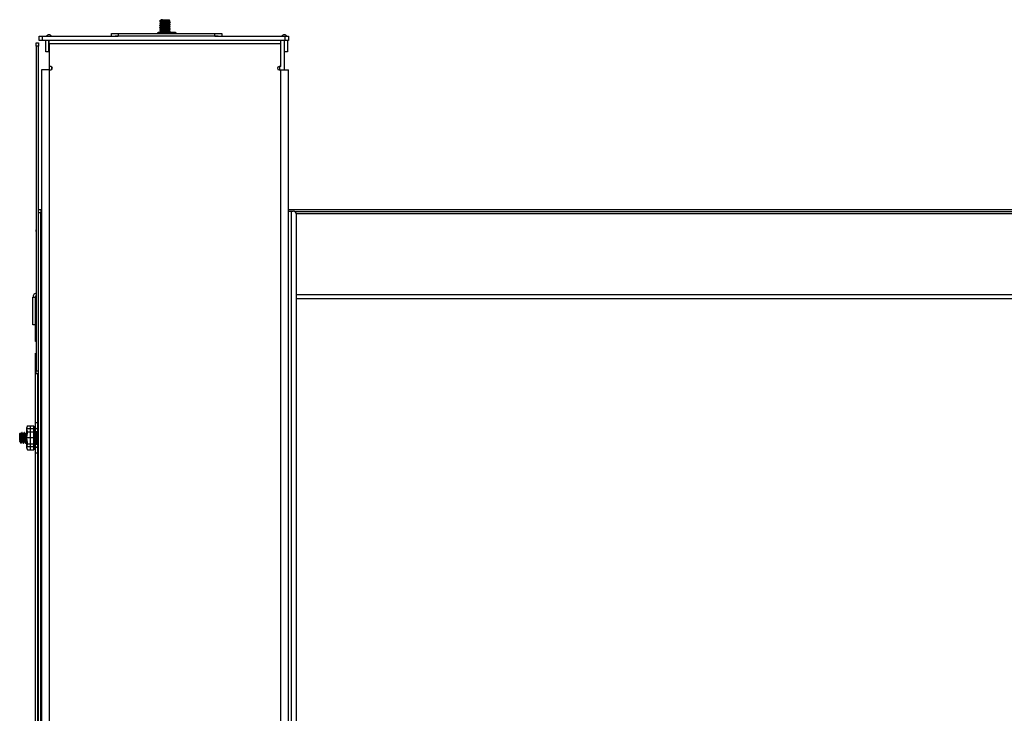
# Model space of a CAD drawing. Units: inches. Extents: x -33 to 91, y -43 to 78.
# Drawn here: x 11 to 29, y -23 to -11 of the extents above; entities that cross this region are included whole.
import ezdxf

# ---------------------------------------------------------------- set-up
doc = ezdxf.new("R2010")
doc.units = ezdxf.units.IN
doc.header["$MEASUREMENT"] = 0
doc.layers.add('TFR-TRI', color=7, linetype='CONTINUOUS')

msp = doc.modelspace()

# ---------------------------------------------------------------- linework, layer by layer
at = {"layer": 'TFR-TRI', "color": 18, "linetype": 'Continuous'}
for p, q in [((13.413, -10.873), (13.402, -10.88)), ((13.403, -10.879), (13.418, -10.874)), ((13.424, -10.867), (13.413, -10.873)), ((13.418, -10.874), (13.441, -10.868)), ((13.423, -10.865), (13.423, -10.867)), ((13.423, -10.865), (13.425, -10.865)), ((13.425, -10.865), (13.43, -10.865)), ((13.428, -10.865), (13.425, -10.867)), ((13.431, -10.872), (13.425, -10.872)), ((13.43, -10.865), (13.428, -10.865)), ((13.436, -10.865), (13.43, -10.865)), ((13.439, -10.872), (13.431, -10.872)), ((13.454, -10.865), (13.436, -10.865)), ((13.441, -10.868), (13.456, -10.865)), ((13.456, -10.865), (13.454, -10.865)), ((13.457, -10.865), (13.466, -10.865)), ((13.466, -10.865), (13.497, -10.865)), ((13.497, -10.865), (13.497, -10.877)), ((13.497, -10.865), (13.528, -10.865)), ((13.547, -10.872), (13.497, -10.872)), ((13.513, -10.876), (13.497, -10.877)), ((13.541, -10.875), (13.513, -10.876)), ((13.528, -10.865), (13.555, -10.865)), ((13.564, -10.873), (13.541, -10.875)), ((13.579, -10.872), (13.547, -10.872)), ((13.555, -10.865), (13.578, -10.865)), ((13.578, -10.872), (13.564, -10.873)), ((13.57, -10.878), (13.577, -10.875)), ((13.589, -10.875), (13.573, -10.86)), ((13.574, -10.865), (13.58, -10.871)), ((13.577, -10.875), (13.583, -10.871)), ((13.584, -10.87), (13.578, -10.872)), ((13.58, -10.869), (13.584, -10.87)), ((13.413, -10.915), (13.402, -10.921)), ((13.402, -10.921), (13.402, -10.928)), ((13.413, -10.956), (13.402, -10.963)), ((13.402, -10.963), (13.402, -10.969)), ((13.413, -10.998), (13.402, -11.004)), ((13.402, -11.005), (13.402, -11.011)), ((13.413, -11.04), (13.402, -11.046)), ((13.402, -11.046), (13.402, -11.053)), ((13.403, -10.885), (13.403, -10.879)), ((13.404, -10.88), (13.403, -10.879)), ((13.403, -10.879), (13.419, -10.879)), ((13.403, -10.887), (13.423, -10.898)), ((13.403, -10.921), (13.412, -10.918)), ((13.404, -10.921), (13.403, -10.921)), ((13.417, -10.924), (13.403, -10.928)), ((13.403, -10.928), (13.423, -10.94)), ((13.403, -10.962), (13.412, -10.96)), ((13.404, -10.963), (13.403, -10.962)), ((13.403, -10.97), (13.423, -10.982)), ((13.403, -11.004), (13.412, -11.002)), ((13.404, -11.005), (13.403, -11.004)), ((13.403, -11.012), (13.423, -11.023)), ((13.403, -11.046), (13.412, -11.043)), ((13.404, -11.046), (13.403, -11.046)), ((13.403, -11.053), (13.423, -11.065)), ((13.41, -10.883), (13.404, -10.887)), ((13.417, -10.966), (13.404, -10.969)), ((13.417, -11.007), (13.404, -11.011)), ((13.417, -11.049), (13.404, -11.053)), ((13.427, -10.881), (13.41, -10.883)), ((13.412, -10.918), (13.431, -10.916)), ((13.412, -10.96), (13.431, -10.958)), ((13.412, -11.002), (13.431, -10.999)), ((13.412, -11.043), (13.431, -11.041)), ((13.424, -10.908), (13.413, -10.915)), ((13.424, -10.95), (13.413, -10.956)), ((13.424, -10.992), (13.413, -10.998)), ((13.424, -11.033), (13.413, -11.04)), ((13.438, -10.922), (13.417, -10.924)), ((13.438, -10.963), (13.417, -10.966)), ((13.438, -11.005), (13.417, -11.007)), ((13.438, -11.047), (13.417, -11.049)), ((13.419, -10.879), (13.452, -10.879)), ((13.423, -10.898), (13.423, -10.909)), ((13.423, -10.94), (13.423, -10.951)), ((13.423, -10.981), (13.423, -10.992)), ((13.423, -11.023), (13.423, -11.034)), ((13.424, -10.898), (13.426, -10.896)), ((13.424, -10.939), (13.431, -10.937)), ((13.424, -10.94), (13.424, -10.939)), ((13.424, -10.981), (13.426, -10.979)), ((13.424, -11.022), (13.432, -11.02)), ((13.424, -11.023), (13.424, -11.022)), ((13.435, -10.906), (13.425, -10.908)), ((13.443, -10.946), (13.425, -10.95)), ((13.436, -10.989), (13.425, -10.992)), ((13.445, -11.029), (13.425, -11.033)), ((13.426, -10.896), (13.436, -10.894)), ((13.426, -10.979), (13.438, -10.977)), ((13.452, -10.879), (13.427, -10.881)), ((13.431, -10.916), (13.457, -10.914)), ((13.431, -10.937), (13.445, -10.934)), ((13.431, -10.958), (13.457, -10.956)), ((13.431, -10.999), (13.457, -10.997)), ((13.431, -11.041), (13.457, -11.039)), ((13.432, -11.02), (13.447, -11.017)), ((13.451, -10.903), (13.435, -10.906)), ((13.436, -10.894), (13.454, -10.892)), ((13.453, -10.987), (13.436, -10.989)), ((13.466, -10.919), (13.438, -10.922)), ((13.466, -10.961), (13.438, -10.963)), ((13.438, -10.977), (13.456, -10.975)), ((13.466, -11.003), (13.438, -11.005)), ((13.466, -11.044), (13.438, -11.047)), ((13.463, -10.944), (13.443, -10.946)), ((13.445, -10.934), (13.466, -10.932)), ((13.465, -11.027), (13.445, -11.029)), ((13.447, -11.017), (13.468, -11.015)), ((13.473, -10.901), (13.451, -10.903)), ((13.466, -10.878), (13.452, -10.879)), ((13.476, -10.984), (13.453, -10.987)), ((13.454, -10.892), (13.476, -10.889)), ((13.456, -10.975), (13.479, -10.973)), ((13.457, -10.914), (13.488, -10.912)), ((13.457, -10.956), (13.488, -10.953)), ((13.457, -10.997), (13.488, -10.995)), ((13.457, -11.039), (13.488, -11.037)), ((13.487, -10.942), (13.463, -10.944)), ((13.489, -11.025), (13.465, -11.027)), ((13.497, -10.877), (13.466, -10.878)), ((13.497, -10.917), (13.466, -10.919)), ((13.466, -10.932), (13.49, -10.93)), ((13.497, -10.959), (13.466, -10.961)), ((13.497, -11.001), (13.466, -11.003)), ((13.497, -11.042), (13.466, -11.044)), ((13.468, -11.015), (13.492, -11.013)), ((13.498, -10.899), (13.473, -10.901)), ((13.476, -10.889), (13.501, -10.887)), ((13.501, -10.982), (13.476, -10.984)), ((13.479, -10.973), (13.504, -10.97)), ((13.481, -11.056), (13.506, -11.053)), ((13.512, -10.939), (13.487, -10.942)), ((13.488, -10.912), (13.497, -10.911)), ((13.488, -10.953), (13.497, -10.953)), ((13.488, -10.995), (13.497, -10.994)), ((13.488, -11.037), (13.497, -11.036)), ((13.514, -11.022), (13.489, -11.025)), ((13.49, -10.93), (13.515, -10.928)), ((13.492, -11.013), (13.517, -11.011)), ((13.497, -10.911), (13.529, -10.909)), ((13.497, -10.911), (13.497, -10.917)), ((13.507, -10.917), (13.497, -10.917)), ((13.497, -10.953), (13.529, -10.95)), ((13.497, -10.953), (13.497, -10.959)), ((13.507, -10.958), (13.497, -10.959)), ((13.497, -10.994), (13.529, -10.992)), ((13.497, -10.994), (13.497, -11.001)), ((13.507, -11), (13.497, -11.001)), ((13.497, -11.036), (13.529, -11.034)), ((13.497, -11.036), (13.497, -11.042)), ((13.507, -11.042), (13.497, -11.042)), ((13.523, -10.897), (13.498, -10.899)), ((13.501, -10.887), (13.526, -10.885)), ((13.525, -10.98), (13.501, -10.982)), ((13.504, -10.97), (13.528, -10.968)), ((13.506, -11.053), (13.53, -11.051)), ((13.537, -10.914), (13.507, -10.917)), ((13.537, -10.956), (13.507, -10.958)), ((13.537, -10.998), (13.507, -11)), ((13.537, -11.039), (13.507, -11.042)), ((13.535, -10.937), (13.512, -10.939)), ((13.537, -11.02), (13.514, -11.022)), ((13.515, -10.928), (13.538, -10.925)), ((13.517, -11.011), (13.54, -11.008)), ((13.544, -10.894), (13.523, -10.897)), ((13.546, -10.978), (13.525, -10.98)), ((13.526, -10.885), (13.547, -10.883)), ((13.528, -10.968), (13.549, -10.966)), ((13.529, -10.909), (13.557, -10.907)), ((13.529, -10.95), (13.557, -10.948)), ((13.529, -10.992), (13.557, -10.99)), ((13.529, -11.034), (13.557, -11.032)), ((13.53, -11.051), (13.55, -11.049)), ((13.554, -10.935), (13.535, -10.937)), ((13.564, -10.912), (13.537, -10.914)), ((13.564, -10.954), (13.537, -10.956)), ((13.564, -10.995), (13.537, -10.998)), ((13.556, -11.018), (13.537, -11.02)), ((13.564, -11.037), (13.537, -11.039)), ((13.538, -10.925), (13.556, -10.923)), ((13.54, -11.008), (13.558, -11.006)), ((13.561, -10.892), (13.544, -10.894)), ((13.562, -10.975), (13.546, -10.978)), ((13.547, -10.883), (13.562, -10.88)), ((13.549, -10.966), (13.571, -10.961)), ((13.55, -11.049), (13.57, -11.045)), ((13.567, -10.933), (13.554, -10.935)), ((13.556, -10.923), (13.57, -10.92)), ((13.568, -11.016), (13.556, -11.018)), ((13.557, -10.907), (13.578, -10.904)), ((13.557, -10.948), (13.578, -10.946)), ((13.557, -10.99), (13.578, -10.988)), ((13.557, -11.032), (13.578, -11.029)), ((13.558, -11.006), (13.57, -11.003)), ((13.57, -10.89), (13.561, -10.892)), ((13.562, -10.88), (13.57, -10.878)), ((13.57, -10.973), (13.562, -10.975)), ((13.582, -10.91), (13.564, -10.912)), ((13.582, -10.951), (13.564, -10.954)), ((13.582, -10.993), (13.564, -10.995)), ((13.582, -11.035), (13.564, -11.037)), ((13.571, -10.93), (13.567, -10.933)), ((13.571, -11.014), (13.568, -11.016)), ((13.581, -10.894), (13.57, -10.887)), ((13.57, -10.889), (13.57, -10.89)), ((13.57, -10.92), (13.581, -10.914)), ((13.57, -10.962), (13.581, -10.955)), ((13.57, -10.972), (13.57, -10.973)), ((13.57, -11.003), (13.581, -10.997)), ((13.571, -10.889), (13.571, -10.878)), ((13.571, -10.93), (13.571, -10.919)), ((13.592, -10.942), (13.571, -10.93)), ((13.571, -10.93), (13.571, -10.93)), ((13.571, -10.972), (13.571, -10.961)), ((13.592, -10.984), (13.571, -10.971)), ((13.571, -11.014), (13.571, -11.003)), ((13.592, -11.025), (13.571, -11.013)), ((13.571, -11.045), (13.581, -11.039)), ((13.571, -11.055), (13.571, -11.044)), ((13.592, -11.067), (13.571, -11.055)), ((13.578, -10.904), (13.592, -10.9)), ((13.578, -10.946), (13.591, -10.942)), ((13.578, -10.988), (13.591, -10.984)), ((13.578, -11.029), (13.591, -11.026)), ((13.593, -10.9), (13.581, -10.894)), ((13.581, -10.914), (13.592, -10.907)), ((13.581, -10.955), (13.592, -10.949)), ((13.581, -10.997), (13.592, -10.991)), ((13.581, -11.039), (13.592, -11.032)), ((13.592, -10.908), (13.582, -10.91)), ((13.592, -10.949), (13.582, -10.951)), ((13.592, -10.991), (13.582, -10.993)), ((13.592, -11.033), (13.582, -11.035)), ((13.591, -10.907), (13.592, -10.908)), ((13.591, -10.948), (13.592, -10.949)), ((13.591, -10.99), (13.592, -10.991)), ((13.591, -11.032), (13.592, -11.033)), ((13.592, -10.907), (13.592, -10.901)), ((13.592, -10.948), (13.592, -10.942)), ((13.592, -10.99), (13.592, -10.984)), ((13.592, -11.032), (13.592, -11.026)), ((11.217, -11.161), (11.235, -11.161)), ((11.217, -11.24), (11.217, -11.161)), ((11.235, -11.161), (11.277, -11.161)), ((11.277, -11.161), (12.652, -11.161)), ((11.277, -11.161), (11.277, -11.24)), ((12.527, -11.161), (12.527, -11.11)), ((12.527, -11.11), (12.544, -11.11)), ((12.544, -11.11), (12.59, -11.11)), ((12.59, -11.11), (12.652, -11.11)), ((12.623, -11.161), (12.595, -11.161)), ((12.652, -11.161), (12.623, -11.161)), ((12.652, -11.11), (14.402, -11.11)), ((12.652, -11.11), (12.652, -11.161)), ((14.402, -11.161), (12.652, -11.161)), ((13.37, -11.11), (13.371, -11.091)), ((13.371, -11.091), (13.376, -11.091)), ((13.376, -11.091), (13.375, -11.11)), ((13.402, -11.091), (13.376, -11.091)), ((13.413, -11.081), (13.402, -11.088)), ((13.402, -11.088), (13.402, -11.094)), ((13.403, -11.087), (13.412, -11.085)), ((13.404, -11.088), (13.403, -11.087)), ((13.403, -11.095), (13.423, -11.107)), ((13.417, -11.091), (13.404, -11.094)), ((13.412, -11.085), (13.431, -11.083)), ((13.424, -11.075), (13.413, -11.081)), ((13.438, -11.088), (13.417, -11.091)), ((13.423, -11.065), (13.427, -11.062)), ((13.423, -11.065), (13.423, -11.076)), ((13.423, -11.106), (13.423, -11.11)), ((13.424, -11.105), (13.433, -11.103)), ((13.424, -11.106), (13.424, -11.105)), ((13.438, -11.072), (13.425, -11.075)), ((13.427, -11.062), (13.439, -11.06)), ((13.431, -11.083), (13.457, -11.081)), ((13.433, -11.103), (13.449, -11.101)), ((13.455, -11.07), (13.438, -11.072)), ((13.466, -11.086), (13.438, -11.088)), ((13.439, -11.06), (13.458, -11.058)), ((13.449, -11.101), (13.47, -11.098)), ((13.478, -11.067), (13.455, -11.07)), ((13.457, -11.081), (13.488, -11.078)), ((13.458, -11.058), (13.481, -11.056)), ((13.497, -11.084), (13.466, -11.086)), ((13.47, -11.098), (13.495, -11.096)), ((13.517, -11.106), (13.471, -11.11)), ((13.503, -11.065), (13.478, -11.067)), ((13.488, -11.078), (13.497, -11.078)), ((13.495, -11.096), (13.52, -11.094)), ((13.497, -11.078), (13.529, -11.075)), ((13.497, -11.078), (13.497, -11.084)), ((13.507, -11.083), (13.497, -11.084)), ((13.527, -11.063), (13.503, -11.065)), ((13.537, -11.081), (13.507, -11.083)), ((13.539, -11.103), (13.517, -11.106)), ((13.52, -11.094), (13.542, -11.092)), ((13.548, -11.061), (13.527, -11.063)), ((13.529, -11.075), (13.557, -11.073)), ((13.564, -11.079), (13.537, -11.081)), ((13.557, -11.101), (13.539, -11.103)), ((13.542, -11.092), (13.559, -11.089)), ((13.563, -11.058), (13.548, -11.061)), ((13.557, -11.073), (13.578, -11.071)), ((13.568, -11.099), (13.557, -11.101)), ((13.559, -11.089), (13.57, -11.087)), ((13.571, -11.056), (13.563, -11.058)), ((13.582, -11.076), (13.564, -11.079)), ((13.571, -11.097), (13.568, -11.099)), ((13.57, -11.055), (13.571, -11.056)), ((13.57, -11.087), (13.581, -11.08)), ((13.571, -11.097), (13.571, -11.086)), ((13.687, -11.091), (13.571, -11.091)), ((13.592, -11.109), (13.571, -11.096)), ((13.578, -11.071), (13.591, -11.067)), ((13.581, -11.08), (13.592, -11.074)), ((13.592, -11.074), (13.582, -11.076)), ((13.591, -11.073), (13.592, -11.074)), ((13.592, -11.073), (13.592, -11.067)), ((13.592, -11.11), (13.592, -11.109)), ((13.688, -11.11), (13.687, -11.091)), ((13.687, -11.091), (13.692, -11.091)), ((13.692, -11.091), (13.693, -11.11)), ((14.402, -11.11), (14.465, -11.11)), ((14.402, -11.161), (14.402, -11.11)), ((14.402, -11.161), (15.672, -11.161)), ((14.432, -11.161), (14.402, -11.161)), ((14.46, -11.161), (14.432, -11.161)), ((14.465, -11.11), (14.511, -11.11)), ((14.511, -11.11), (14.527, -11.11)), ((14.527, -11.11), (14.527, -11.161)), ((15.672, -11.161), (15.715, -11.161)), ((15.672, -11.24), (15.672, -11.161)), ((15.715, -11.161), (15.732, -11.161)), ((15.732, -11.161), (15.732, -11.24)), ((11.168, -11.298), (11.168, -11.28)), ((11.168, -11.28), (11.207, -11.28)), ((11.168, -11.34), (11.168, -11.298)), ((11.168, -11.34), (11.168, -17.22)), ((11.207, -11.34), (11.168, -11.34)), ((11.207, -11.28), (11.207, -11.298)), ((11.207, -11.298), (11.207, -11.34)), ((11.207, -17.22), (11.207, -11.34)), ((11.235, -11.24), (11.217, -11.24)), ((11.277, -11.24), (11.235, -11.24)), ((15.672, -11.24), (11.277, -11.24)), ((11.339, -11.441), (11.339, -11.24)), ((11.391, -11.24), (11.391, -11.441)), ((11.401, -11.257), (11.401, -11.24)), ((11.401, -11.3), (11.401, -11.257)), ((11.401, -11.3), (11.401, -11.709)), ((15.594, -11.3), (11.401, -11.3)), ((13.391, -11.24), (13.382, -11.24)), ((13.416, -11.24), (13.391, -11.24)), ((13.417, -11.24), (13.416, -11.24)), ((15.594, -11.257), (15.594, -11.24)), ((15.594, -11.3), (15.594, -11.257)), ((15.594, -11.709), (15.594, -11.3)), ((15.654, -11.24), (15.654, -11.769)), ((15.664, -11.441), (15.664, -11.24)), ((15.715, -11.24), (15.672, -11.24)), ((15.732, -11.24), (15.715, -11.24)), ((15.716, -11.24), (15.716, -11.441)), ((11.391, -11.441), (11.339, -11.441)), ((15.716, -11.441), (15.664, -11.441)), ((11.431, -11.709), (11.401, -11.709)), ((11.401, -11.709), (11.401, -11.769)), ((11.452, -11.76), (11.452, -11.718)), ((15.594, -11.709), (15.564, -11.709)), ((15.572, -11.709), (15.572, -11.769)), ((11.281, -11.769), (11.262, -11.769)), ((11.262, -11.769), (11.262, -33.906)), ((11.331, -11.769), (11.281, -11.769)), ((11.401, -11.769), (11.331, -11.769)), ((11.401, -11.769), (11.431, -11.769)), ((11.401, -11.769), (11.401, -33.906)), ((15.564, -11.769), (15.594, -11.769)), ((15.594, -33.906), (15.594, -11.769)), ((15.594, -11.769), (15.663, -11.769)), ((15.663, -11.769), (15.714, -11.769)), ((15.714, -11.769), (15.732, -11.769)), ((15.732, -33.906), (15.732, -11.769)), ((11.207, -14.3), (11.247, -14.3)), ((11.247, -14.36), (11.207, -14.36)), ((11.247, -14.3), (11.247, -14.318)), ((11.247, -14.318), (11.247, -14.36)), ((11.247, -33.716), (11.247, -14.36)), ((15.732, -14.33), (15.75, -14.33)), ((15.733, -14.3), (40.846, -14.3)), ((15.75, -14.33), (15.792, -14.33)), ((15.792, -31.668), (15.792, -14.33)), ((15.792, -14.33), (15.819, -14.33)), ((40.823, -14.34), (15.852, -14.34)), ((15.876, -14.37), (40.799, -14.37)), ((15.879, -31.608), (15.879, -14.39)), ((11.262, -14.558), (11.247, -14.558)), ((11.168, -14.674), (11.168, -14.665)), ((11.168, -14.699), (11.168, -14.674)), ((11.168, -14.699), (11.168, -14.699)), ((11.247, -14.683), (11.262, -14.683)), ((11.25, -14.686), (11.247, -14.691)), ((11.247, -14.756), (11.249, -14.773)), ((11.249, -14.773), (11.251, -14.798)), ((11.257, -14.685), (11.251, -14.685)), ((11.255, -14.699), (11.251, -14.686)), ((11.251, -14.798), (11.253, -14.821)), ((11.257, -14.721), (11.255, -14.699)), ((11.262, -14.693), (11.257, -14.685)), ((11.257, -14.686), (11.258, -14.686)), ((11.259, -14.748), (11.257, -14.721)), ((11.258, -14.686), (11.262, -14.711)), ((11.261, -14.78), (11.259, -14.748)), ((11.261, -14.78), (11.262, -14.78)), ((11.262, -14.789), (11.261, -14.78)), ((11.262, -14.79), (11.262, -14.789)), ((11.247, -14.857), (11.249, -14.854)), ((11.248, -14.854), (11.259, -14.854)), ((11.253, -14.821), (11.255, -14.839)), ((11.255, -14.839), (11.259, -14.852)), ((11.259, -14.853), (11.262, -14.859)), ((11.262, -15.405), (11.247, -15.405)), ((11.247, -15.53), (11.262, -15.53)), ((11.247, -15.817), (11.262, -15.817)), ((11.262, -15.857), (11.247, -15.857)), ((15.879, -15.842), (40.796, -15.842)), ((11.108, -15.887), (11.148, -15.887)), ((11.108, -16.387), (11.108, -15.887)), ((11.148, -15.887), (11.148, -16.387)), ((11.153, -16.694), (11.153, -15.887)), ((11.153, -15.887), (11.168, -15.887)), ((11.262, -15.887), (11.248, -15.887)), ((15.879, -15.912), (40.796, -15.912)), ((11.153, -16.075), (11.148, -16.075)), ((11.148, -16.2), (11.153, -16.2)), ((11.262, -16.075), (11.247, -16.075)), ((11.247, -16.2), (11.262, -16.2)), ((11.148, -16.387), (11.108, -16.387)), ((11.168, -16.674), (11.168, -16.665)), ((11.168, -16.699), (11.168, -16.674)), ((11.168, -16.699), (11.168, -16.699)), ((11.25, -16.686), (11.247, -16.691)), ((11.247, -16.756), (11.249, -16.773)), ((11.257, -16.685), (11.251, -16.685)), ((11.255, -16.699), (11.251, -16.686)), ((11.257, -16.721), (11.255, -16.699)), ((11.262, -16.693), (11.257, -16.685)), ((11.257, -16.686), (11.258, -16.686)), ((11.259, -16.748), (11.257, -16.721)), ((11.258, -16.686), (11.262, -16.711)), ((11.261, -16.78), (11.259, -16.748)), ((11.153, -18.16), (11.153, -16.901)), ((11.247, -16.857), (11.249, -16.854)), ((11.248, -16.854), (11.259, -16.854)), ((11.249, -16.773), (11.251, -16.798)), ((11.251, -16.798), (11.253, -16.821)), ((11.253, -16.821), (11.255, -16.839)), ((11.255, -16.839), (11.259, -16.852)), ((11.259, -16.853), (11.262, -16.859)), ((11.261, -16.78), (11.262, -16.78)), ((11.262, -16.789), (11.261, -16.78)), ((11.262, -16.79), (11.262, -16.789)), ((11.168, -17.262), (11.168, -17.22)), ((11.168, -17.22), (11.207, -17.22)), ((11.168, -17.28), (11.168, -17.262)), ((11.207, -17.28), (11.168, -17.28)), ((11.192, -17.28), (11.192, -18.16)), ((11.207, -33.716), (11.207, -17.22)), ((11.153, -18.16), (11.192, -18.16)), ((11.153, -18.227), (11.153, -18.16)), ((11.192, -18.16), (11.192, -18.227)), ((10.883, -18.347), (10.867, -18.362)), ((10.872, -18.361), (10.878, -18.355)), ((10.872, -18.381), (10.872, -18.357)), ((10.876, -18.356), (10.878, -18.352)), ((10.878, -18.352), (10.879, -18.357)), ((10.882, -18.359), (10.878, -18.353)), ((10.879, -18.356), (10.879, -18.389)), ((10.879, -18.357), (10.88, -18.372)), ((10.886, -18.365), (10.882, -18.359)), ((10.896, -18.364), (10.885, -18.364)), ((10.888, -18.373), (10.885, -18.365)), ((10.908, -18.343), (10.895, -18.364)), ((10.896, -18.365), (10.897, -18.366)), ((10.912, -18.358), (10.907, -18.344)), ((10.914, -18.343), (10.908, -18.343)), ((10.914, -18.379), (10.912, -18.358)), ((10.914, -18.344), (10.915, -18.344)), ((10.921, -18.354), (10.915, -18.344)), ((10.915, -18.344), (10.917, -18.353)), ((10.917, -18.353), (10.919, -18.372)), ((10.927, -18.365), (10.921, -18.354)), ((10.938, -18.364), (10.927, -18.364)), ((10.949, -18.343), (10.937, -18.364)), ((10.938, -18.364), (10.938, -18.364)), ((10.938, -18.364), (10.94, -18.369)), ((10.956, -18.343), (10.95, -18.343)), ((10.953, -18.358), (10.95, -18.344)), ((10.955, -18.379), (10.953, -18.358)), ((10.963, -18.354), (10.956, -18.344)), ((10.956, -18.344), (10.957, -18.344)), ((10.957, -18.344), (10.959, -18.353)), ((10.959, -18.353), (10.961, -18.372)), ((10.969, -18.365), (10.963, -18.354)), ((10.979, -18.364), (10.968, -18.364)), ((10.973, -18.387), (10.969, -18.365)), ((10.991, -18.343), (10.979, -18.364)), ((10.979, -18.365), (10.98, -18.365)), ((10.98, -18.365), (10.983, -18.373)), ((10.997, -18.343), (10.991, -18.343)), ((10.995, -18.358), (10.991, -18.344)), ((10.997, -18.374), (10.995, -18.358)), ((11.122, -18.276), (10.996, -18.276)), ((11.01, -18.222), (10.997, -18.251)), ((10.997, -18.276), (11.01, -18.222)), ((10.997, -18.257), (10.997, -18.251)), ((10.997, -18.276), (10.997, -18.257)), ((10.997, -18.344), (10.997, -18.276)), ((11.01, -18.33), (10.997, -18.276)), ((10.997, -18.344), (11.01, -18.33)), ((10.997, -18.438), (11.01, -18.33)), ((10.997, -18.438), (10.997, -18.344)), ((11.003, -18.236), (11.003, -18.237)), ((11.003, -18.237), (11.003, -18.239)), ((11.003, -18.307), (11.003, -18.337)), ((11.003, -18.337), (11.003, -18.371)), ((11.01, -18.222), (11.01, -18.222)), ((11.01, -18.222), (11.122, -18.222)), ((11.01, -18.33), (11.122, -18.33)), ((11.059, -18.222), (11.059, -18.33)), ((11.059, -18.33), (11.059, -18.546)), ((11.122, -18.33), (11.122, -18.222)), ((11.124, -18.324), (11.122, -18.324)), ((11.122, -18.546), (11.122, -18.33)), ((11.123, -18.345), (11.123, -18.324)), ((11.123, -18.403), (11.123, -18.345)), ((11.136, -18.235), (11.124, -18.279)), ((11.124, -18.294), (11.124, -18.279)), ((11.124, -18.339), (11.124, -18.294)), ((11.124, -18.403), (11.124, -18.339)), ((11.127, -18.282), (11.128, -18.277)), ((11.127, -18.282), (11.13, -18.282)), ((11.128, -18.285), (11.127, -18.282)), ((11.127, -18.355), (11.128, -18.347)), ((11.128, -18.362), (11.127, -18.355)), ((11.127, -18.356), (11.146, -18.356)), ((11.128, -18.277), (11.129, -18.27)), ((11.129, -18.284), (11.128, -18.285)), ((11.128, -18.347), (11.129, -18.339)), ((11.129, -18.367), (11.128, -18.362)), ((11.129, -18.27), (11.131, -18.262)), ((11.131, -18.281), (11.129, -18.284)), ((11.129, -18.339), (11.131, -18.331)), ((11.13, -18.273), (11.13, -18.277)), ((11.13, -18.277), (11.13, -18.282)), ((11.13, -18.282), (11.13, -18.307)), ((11.13, -18.307), (11.13, -18.339)), ((11.13, -18.339), (11.13, -18.405)), ((11.131, -18.262), (11.133, -18.254)), ((11.133, -18.275), (11.131, -18.281)), ((11.131, -18.331), (11.133, -18.324)), ((11.133, -18.254), (11.134, -18.25)), ((11.133, -18.253), (11.134, -18.251)), ((11.151, -18.257), (11.133, -18.254)), ((11.134, -18.274), (11.133, -18.275)), ((11.133, -18.324), (11.134, -18.322)), ((11.151, -18.327), (11.133, -18.324)), ((11.134, -18.25), (11.135, -18.247)), ((11.134, -18.251), (11.135, -18.249)), ((11.135, -18.272), (11.134, -18.272)), ((11.134, -18.272), (11.134, -18.274)), ((11.134, -18.322), (11.135, -18.319)), ((11.135, -18.245), (11.136, -18.243)), ((11.135, -18.247), (11.135, -18.245)), ((11.135, -18.249), (11.135, -18.248)), ((11.144, -18.273), (11.135, -18.272)), ((11.136, -18.274), (11.135, -18.272)), ((11.135, -18.272), (11.135, -18.272)), ((11.135, -18.315), (11.136, -18.312)), ((11.135, -18.319), (11.135, -18.315)), ((11.153, -18.24), (11.136, -18.235)), ((11.136, -18.237), (11.136, -18.235)), ((11.153, -18.241), (11.136, -18.237)), ((11.136, -18.242), (11.136, -18.237)), ((11.136, -18.243), (11.136, -18.242)), ((11.136, -18.291), (11.136, -18.274)), ((11.153, -18.277), (11.136, -18.274)), ((11.153, -18.294), (11.136, -18.291)), ((11.136, -18.311), (11.136, -18.291)), ((11.136, -18.312), (11.136, -18.311)), ((11.136, -18.311), (11.153, -18.314)), ((11.139, -18.263), (11.139, -18.253)), ((11.139, -18.273), (11.139, -18.263)), ((11.139, -18.353), (11.139, -18.324)), ((11.139, -18.369), (11.139, -18.353)), ((11.144, -18.239), (11.144, -18.237)), ((11.144, -18.245), (11.144, -18.239)), ((11.153, -18.275), (11.144, -18.273)), ((11.144, -18.293), (11.144, -18.275)), ((11.144, -18.313), (11.144, -18.293)), ((11.158, -18.343), (11.146, -18.362)), ((11.147, -18.343), (11.146, -18.352)), ((11.146, -18.352), (11.146, -18.359)), ((11.146, -18.359), (11.147, -18.365)), ((11.149, -18.266), (11.147, -18.274)), ((11.149, -18.334), (11.147, -18.343)), ((11.147, -18.365), (11.15, -18.369)), ((11.151, -18.257), (11.149, -18.266)), ((11.151, -18.327), (11.149, -18.334)), ((11.151, -18.277), (11.152, -18.276)), ((11.152, -18.323), (11.151, -18.326)), ((11.151, -18.326), (11.151, -18.327)), ((11.153, -18.252), (11.152, -18.252)), ((11.152, -18.276), (11.152, -18.275)), ((11.153, -18.317), (11.152, -18.32)), ((11.152, -18.32), (11.152, -18.323)), ((11.153, -18.274), (11.153, -18.227)), ((11.153, -18.321), (11.153, -18.274)), ((11.192, -18.274), (11.153, -18.274)), ((11.153, -18.314), (11.153, -18.317)), ((11.153, -18.33), (11.153, -18.321)), ((11.153, -18.321), (11.192, -18.321)), ((11.153, -18.333), (11.153, -18.33)), ((11.153, -18.337), (11.153, -18.333)), ((11.192, -18.333), (11.153, -18.333)), ((11.153, -18.349), (11.153, -18.337)), ((11.164, -18.343), (11.158, -18.343)), ((11.162, -18.358), (11.158, -18.344)), ((11.164, -18.379), (11.162, -18.358)), ((11.164, -18.344), (11.165, -18.344)), ((11.171, -18.354), (11.165, -18.344)), ((11.165, -18.344), (11.167, -18.353)), ((11.167, -18.353), (11.169, -18.372)), ((11.177, -18.365), (11.171, -18.354)), ((11.188, -18.364), (11.177, -18.364)), ((11.199, -18.343), (11.187, -18.364)), ((11.188, -18.365), (11.189, -18.366)), ((11.192, -18.227), (11.192, -18.274)), ((11.192, -18.274), (11.192, -18.321)), ((11.192, -18.333), (11.192, -18.336)), ((11.192, -18.336), (11.192, -18.346)), ((11.202, -18.349), (11.199, -18.345)), ((11.204, -18.366), (11.202, -18.349)), ((11.207, -18.332), (11.207, -18.323)), ((11.207, -18.357), (11.207, -18.332)), ((11.207, -18.358), (11.207, -18.357)), ((11.255, -18.343), (11.247, -18.343)), ((11.247, -18.345), (11.26, -18.345)), ((11.262, -18.355), (11.255, -18.343)), ((11.256, -18.345), (11.257, -18.348)), ((11.257, -18.348), (11.259, -18.363)), ((11.259, -18.363), (11.26, -18.368)), ((10.872, -18.407), (10.872, -18.381)), ((10.872, -18.438), (10.872, -18.407)), ((10.872, -18.438), (10.884, -18.438)), ((10.872, -18.469), (10.872, -18.438)), ((10.872, -18.478), (10.872, -18.469)), ((10.875, -18.495), (10.872, -18.48)), ((10.872, -18.48), (10.872, -18.482)), ((10.872, -18.482), (10.872, -18.499)), ((10.872, -18.499), (10.872, -18.505)), ((10.872, -18.511), (10.872, -18.505)), ((10.872, -18.505), (10.872, -18.507)), ((10.872, -18.507), (10.874, -18.511)), ((10.872, -18.512), (10.872, -18.511)), ((10.872, -18.512), (10.875, -18.512)), ((10.874, -18.511), (10.88, -18.522)), ((10.881, -18.518), (10.875, -18.495)), ((10.879, -18.389), (10.879, -18.438)), ((10.879, -18.496), (10.879, -18.504)), ((10.879, -18.504), (10.879, -18.511)), ((10.88, -18.372), (10.882, -18.394)), ((10.88, -18.522), (10.887, -18.533)), ((10.886, -18.532), (10.881, -18.518)), ((10.882, -18.394), (10.883, -18.422)), ((10.883, -18.422), (10.884, -18.438)), ((10.884, -18.438), (10.885, -18.469)), ((10.885, -18.469), (10.886, -18.484)), ((10.886, -18.484), (10.888, -18.509)), ((10.886, -18.516), (10.886, -18.484)), ((10.886, -18.532), (10.886, -18.516)), ((10.887, -18.532), (10.886, -18.532)), ((10.892, -18.533), (10.886, -18.533)), ((10.89, -18.389), (10.888, -18.373)), ((10.888, -18.509), (10.891, -18.526)), ((10.892, -18.41), (10.89, -18.389)), ((10.891, -18.526), (10.894, -18.531)), ((10.894, -18.434), (10.892, -18.41)), ((10.897, -18.459), (10.894, -18.434)), ((10.894, -18.533), (10.906, -18.512)), ((10.897, -18.366), (10.899, -18.375)), ((10.899, -18.482), (10.897, -18.459)), ((10.899, -18.375), (10.902, -18.391)), ((10.901, -18.499), (10.899, -18.482)), ((10.903, -18.51), (10.901, -18.499)), ((10.902, -18.391), (10.904, -18.413)), ((10.905, -18.512), (10.903, -18.51)), ((10.904, -18.413), (10.906, -18.437)), ((10.905, -18.512), (10.916, -18.512)), ((10.906, -18.437), (10.908, -18.462)), ((10.908, -18.462), (10.911, -18.484)), ((10.911, -18.484), (10.913, -18.501)), ((10.913, -18.501), (10.916, -18.511)), ((10.916, -18.407), (10.914, -18.379)), ((10.918, -18.438), (10.916, -18.407)), ((10.916, -18.511), (10.922, -18.522)), ((10.919, -18.447), (10.918, -18.438)), ((10.918, -18.438), (10.924, -18.438)), ((10.919, -18.372), (10.922, -18.398)), ((10.921, -18.478), (10.919, -18.447)), ((10.923, -18.505), (10.921, -18.478)), ((10.922, -18.398), (10.924, -18.429)), ((10.922, -18.522), (10.928, -18.533)), ((10.926, -18.523), (10.923, -18.505)), ((10.924, -18.429), (10.924, -18.438)), ((10.924, -18.438), (10.927, -18.47)), ((10.928, -18.533), (10.926, -18.523)), ((10.93, -18.379), (10.927, -18.366)), ((10.927, -18.47), (10.929, -18.498)), ((10.929, -18.532), (10.928, -18.533)), ((10.929, -18.498), (10.931, -18.519)), ((10.929, -18.533), (10.935, -18.533)), ((10.933, -18.398), (10.93, -18.379)), ((10.931, -18.519), (10.936, -18.532)), ((10.935, -18.421), (10.933, -18.398)), ((10.937, -18.446), (10.935, -18.421)), ((10.936, -18.533), (10.947, -18.512)), ((10.939, -18.47), (10.937, -18.446)), ((10.942, -18.49), (10.939, -18.47)), ((10.94, -18.369), (10.942, -18.381)), ((10.942, -18.381), (10.944, -18.4)), ((10.944, -18.505), (10.942, -18.49)), ((10.944, -18.4), (10.947, -18.424)), ((10.946, -18.512), (10.944, -18.505)), ((10.947, -18.511), (10.946, -18.512)), ((10.947, -18.424), (10.949, -18.449)), ((10.947, -18.512), (10.958, -18.512)), ((10.949, -18.449), (10.951, -18.472)), ((10.951, -18.472), (10.953, -18.492)), ((10.953, -18.492), (10.957, -18.511)), ((10.958, -18.407), (10.955, -18.379)), ((10.957, -18.511), (10.964, -18.522)), ((10.96, -18.438), (10.958, -18.407)), ((10.96, -18.438), (10.966, -18.438)), ((10.961, -18.447), (10.96, -18.438)), ((10.961, -18.372), (10.963, -18.398)), ((10.963, -18.478), (10.961, -18.447)), ((10.963, -18.398), (10.965, -18.429)), ((10.965, -18.505), (10.963, -18.478)), ((10.964, -18.522), (10.97, -18.533)), ((10.965, -18.429), (10.966, -18.438)), ((10.967, -18.523), (10.965, -18.505)), ((10.966, -18.438), (10.968, -18.47)), ((10.97, -18.533), (10.967, -18.523)), ((10.968, -18.47), (10.971, -18.498)), ((10.97, -18.532), (10.97, -18.533)), ((10.97, -18.533), (10.977, -18.533)), ((10.971, -18.498), (10.973, -18.519)), ((10.975, -18.408), (10.973, -18.387)), ((10.973, -18.519), (10.977, -18.532)), ((10.978, -18.432), (10.975, -18.408)), ((10.977, -18.533), (10.989, -18.512)), ((10.98, -18.457), (10.978, -18.432)), ((10.982, -18.48), (10.98, -18.457)), ((10.984, -18.498), (10.982, -18.48)), ((10.983, -18.373), (10.985, -18.389)), ((10.987, -18.509), (10.984, -18.498)), ((10.985, -18.389), (10.987, -18.41)), ((10.987, -18.41), (10.989, -18.435)), ((10.989, -18.512), (10.987, -18.509)), ((10.989, -18.435), (10.992, -18.46)), ((10.989, -18.512), (10.997, -18.512)), ((10.992, -18.46), (10.994, -18.482)), ((10.994, -18.482), (10.997, -18.502)), ((11.122, -18.438), (10.996, -18.438)), ((10.997, -18.532), (10.997, -18.438)), ((11.01, -18.546), (10.997, -18.438)), ((10.997, -18.532), (11.01, -18.547)), ((10.997, -18.601), (10.997, -18.532)), ((11.003, -18.506), (11.003, -18.539)), ((11.003, -18.539), (11.003, -18.569)), ((11.123, -18.474), (11.123, -18.403)), ((11.123, -18.531), (11.123, -18.474)), ((11.123, -18.553), (11.123, -18.531)), ((11.124, -18.474), (11.124, -18.403)), ((11.124, -18.538), (11.124, -18.474)), ((11.124, -18.582), (11.124, -18.538)), ((11.127, -18.46), (11.128, -18.452)), ((11.128, -18.468), (11.127, -18.46)), ((11.127, -18.461), (11.146, -18.461)), ((11.128, -18.452), (11.129, -18.445)), ((11.129, -18.477), (11.128, -18.468)), ((11.131, -18.369), (11.129, -18.367)), ((11.129, -18.445), (11.131, -18.441)), ((11.131, -18.484), (11.129, -18.477)), ((11.13, -18.405), (11.13, -18.477)), ((11.13, -18.477), (11.13, -18.516)), ((11.13, -18.516), (11.13, -18.552)), ((11.133, -18.368), (11.131, -18.369)), ((11.131, -18.441), (11.133, -18.438)), ((11.133, -18.488), (11.131, -18.484)), ((11.134, -18.368), (11.133, -18.368)), ((11.133, -18.368), (11.151, -18.369)), ((11.133, -18.438), (11.134, -18.437)), ((11.151, -18.439), (11.133, -18.438)), ((11.133, -18.488), (11.151, -18.487)), ((11.134, -18.489), (11.133, -18.488)), ((11.135, -18.37), (11.134, -18.368)), ((11.134, -18.368), (11.134, -18.368)), ((11.134, -18.437), (11.135, -18.436)), ((11.134, -18.491), (11.134, -18.489)), ((11.135, -18.494), (11.134, -18.491)), ((11.135, -18.372), (11.135, -18.37)), ((11.136, -18.375), (11.135, -18.372)), ((11.135, -18.433), (11.136, -18.43)), ((11.135, -18.436), (11.135, -18.433)), ((11.135, -18.497), (11.135, -18.494)), ((11.136, -18.501), (11.135, -18.497)), ((11.136, -18.401), (11.136, -18.375)), ((11.153, -18.376), (11.136, -18.375)), ((11.153, -18.402), (11.136, -18.401)), ((11.136, -18.428), (11.136, -18.401)), ((11.136, -18.43), (11.136, -18.428)), ((11.136, -18.428), (11.153, -18.429)), ((11.153, -18.499), (11.136, -18.501)), ((11.136, -18.526), (11.136, -18.501)), ((11.153, -18.524), (11.136, -18.526)), ((11.136, -18.549), (11.136, -18.526)), ((11.139, -18.461), (11.139, -18.438)), ((11.139, -18.488), (11.139, -18.461)), ((11.144, -18.402), (11.144, -18.375)), ((11.144, -18.429), (11.144, -18.402)), ((11.144, -18.525), (11.144, -18.499)), ((11.144, -18.549), (11.144, -18.525)), ((11.147, -18.448), (11.146, -18.456)), ((11.146, -18.456), (11.146, -18.465)), ((11.146, -18.465), (11.147, -18.473)), ((11.149, -18.442), (11.147, -18.448)), ((11.147, -18.473), (11.148, -18.48)), ((11.148, -18.48), (11.15, -18.486)), ((11.151, -18.439), (11.149, -18.442)), ((11.15, -18.486), (11.151, -18.487)), ((11.151, -18.369), (11.152, -18.369)), ((11.152, -18.437), (11.151, -18.439)), ((11.151, -18.439), (11.151, -18.439)), ((11.151, -18.487), (11.152, -18.489)), ((11.152, -18.369), (11.152, -18.371)), ((11.152, -18.371), (11.153, -18.373)), ((11.153, -18.432), (11.152, -18.435)), ((11.152, -18.435), (11.152, -18.437)), ((11.152, -18.489), (11.152, -18.492)), ((11.152, -18.492), (11.153, -18.495)), ((11.153, -18.373), (11.153, -18.376)), ((11.153, -18.376), (11.153, -18.376)), ((11.153, -18.402), (11.153, -18.376)), ((11.153, -18.402), (11.153, -18.406)), ((11.153, -18.429), (11.153, -18.402)), ((11.153, -18.406), (11.156, -18.43)), ((11.153, -18.429), (11.153, -18.432)), ((11.153, -18.495), (11.153, -18.498)), ((11.153, -18.498), (11.153, -18.499)), ((11.153, -18.522), (11.153, -18.499)), ((11.153, -18.517), (11.156, -18.512)), ((11.153, -18.543), (11.153, -18.522)), ((11.153, -18.546), (11.153, -18.543)), ((11.153, -18.543), (11.192, -18.543)), ((11.155, -18.512), (11.166, -18.512)), ((11.156, -18.43), (11.158, -18.455)), ((11.158, -18.455), (11.16, -18.478)), ((11.16, -18.478), (11.162, -18.496)), ((11.162, -18.496), (11.166, -18.51)), ((11.166, -18.407), (11.164, -18.379)), ((11.165, -18.511), (11.172, -18.522)), ((11.168, -18.438), (11.166, -18.407)), ((11.168, -18.438), (11.174, -18.438)), ((11.169, -18.451), (11.168, -18.438)), ((11.18, -18.464), (11.168, -18.464)), ((11.169, -18.372), (11.172, -18.398)), ((11.171, -18.482), (11.169, -18.451)), ((11.174, -18.507), (11.171, -18.482)), ((11.172, -18.398), (11.174, -18.429)), ((11.172, -18.522), (11.178, -18.533)), ((11.174, -18.429), (11.174, -18.438)), ((11.18, -18.438), (11.174, -18.438)), ((11.176, -18.525), (11.174, -18.507)), ((11.178, -18.533), (11.176, -18.525)), ((11.18, -18.375), (11.177, -18.366)), ((11.179, -18.532), (11.178, -18.533)), ((11.179, -18.533), (11.18, -18.533)), ((11.182, -18.392), (11.18, -18.375)), ((11.18, -18.505), (11.18, -18.438)), ((11.18, -18.438), (11.185, -18.438)), ((11.18, -18.533), (11.18, -18.505)), ((11.18, -18.533), (11.185, -18.524)), ((11.184, -18.414), (11.182, -18.392)), ((11.183, -18.501), (11.183, -18.438)), ((11.183, -18.528), (11.183, -18.501)), ((11.186, -18.438), (11.184, -18.414)), ((11.185, -18.499), (11.185, -18.438)), ((11.185, -18.438), (11.186, -18.438)), ((11.185, -18.524), (11.185, -18.499)), ((11.186, -18.438), (11.188, -18.438)), ((11.188, -18.438), (11.189, -18.438)), ((11.188, -18.498), (11.188, -18.438)), ((11.188, -18.523), (11.188, -18.498)), ((11.189, -18.366), (11.191, -18.377)), ((11.189, -18.438), (11.19, -18.438)), ((11.19, -18.438), (11.195, -18.438)), ((11.19, -18.438), (11.195, -18.438)), ((11.19, -18.524), (11.195, -18.533)), ((11.191, -18.377), (11.194, -18.394)), ((11.194, -18.394), (11.196, -18.416)), ((11.196, -18.416), (11.198, -18.438)), ((11.206, -18.39), (11.204, -18.366)), ((11.207, -18.404), (11.206, -18.39)), ((11.247, -18.438), (11.26, -18.438)), ((11.247, -18.438), (11.26, -18.438)), ((11.247, -18.533), (11.26, -18.533)), ((11.253, -18.438), (11.253, -18.505)), ((11.253, -18.505), (11.253, -18.533)), ((11.26, -18.368), (11.262, -18.368)), ((11.26, -18.435), (11.26, -18.436)), ((11.26, -18.436), (11.26, -18.438)), ((11.26, -18.438), (11.262, -18.438)), ((11.26, -18.533), (11.262, -18.529)), ((11.122, -18.601), (10.996, -18.601)), ((10.997, -18.601), (11.01, -18.546)), ((10.997, -18.619), (10.997, -18.601)), ((11.01, -18.655), (10.997, -18.601)), ((10.997, -18.626), (10.997, -18.619)), ((10.997, -18.626), (11.01, -18.655)), ((11.003, -18.637), (11.003, -18.639)), ((11.003, -18.639), (11.003, -18.64)), ((11.01, -18.546), (11.122, -18.546)), ((11.01, -18.655), (11.122, -18.655)), ((11.059, -18.546), (11.059, -18.655)), ((11.122, -18.655), (11.122, -18.546)), ((11.122, -18.553), (11.124, -18.553)), ((11.124, -18.598), (11.124, -18.582)), ((11.124, -18.598), (11.136, -18.642)), ((11.127, -18.556), (11.128, -18.552)), ((11.128, -18.563), (11.127, -18.556)), ((11.127, -18.557), (11.146, -18.557)), ((11.127, -18.608), (11.128, -18.607)), ((11.128, -18.61), (11.127, -18.608)), ((11.128, -18.552), (11.129, -18.549)), ((11.129, -18.572), (11.128, -18.563)), ((11.128, -18.607), (11.128, -18.609)), ((11.128, -18.609), (11.13, -18.613)), ((11.129, -18.616), (11.128, -18.61)), ((11.129, -18.549), (11.13, -18.549)), ((11.131, -18.581), (11.129, -18.572)), ((11.131, -18.623), (11.129, -18.616)), ((11.13, -18.549), (11.132, -18.55)), ((11.13, -18.552), (11.13, -18.589)), ((11.13, -18.589), (11.13, -18.613)), ((11.13, -18.613), (11.13, -18.618)), ((11.13, -18.613), (11.132, -18.619)), ((11.13, -18.618), (11.13, -18.62)), ((11.133, -18.589), (11.131, -18.581)), ((11.133, -18.632), (11.131, -18.623)), ((11.132, -18.55), (11.133, -18.552)), ((11.132, -18.619), (11.133, -18.623)), ((11.151, -18.551), (11.133, -18.552)), ((11.133, -18.552), (11.134, -18.554)), ((11.133, -18.589), (11.151, -18.586)), ((11.134, -18.59), (11.133, -18.589)), ((11.133, -18.623), (11.134, -18.626)), ((11.133, -18.632), (11.151, -18.629)), ((11.134, -18.634), (11.133, -18.632)), ((11.134, -18.554), (11.143, -18.553)), ((11.134, -18.554), (11.135, -18.554)), ((11.134, -18.594), (11.134, -18.59)), ((11.135, -18.597), (11.134, -18.594)), ((11.134, -18.626), (11.135, -18.629)), ((11.134, -18.637), (11.134, -18.634)), ((11.135, -18.639), (11.134, -18.637)), ((11.135, -18.553), (11.136, -18.55)), ((11.135, -18.554), (11.135, -18.553)), ((11.135, -18.6), (11.135, -18.597)), ((11.136, -18.602), (11.135, -18.6)), ((11.135, -18.629), (11.144, -18.627)), ((11.135, -18.628), (11.136, -18.628)), ((11.135, -18.641), (11.135, -18.639)), ((11.136, -18.641), (11.135, -18.641)), ((11.136, -18.549), (11.153, -18.547)), ((11.136, -18.55), (11.136, -18.549)), ((11.153, -18.598), (11.136, -18.602)), ((11.136, -18.617), (11.136, -18.602)), ((11.153, -18.613), (11.136, -18.617)), ((11.136, -18.628), (11.136, -18.617)), ((11.136, -18.628), (11.136, -18.628)), ((11.136, -18.641), (11.153, -18.637)), ((11.139, -18.57), (11.139, -18.553)), ((11.139, -18.589), (11.139, -18.57)), ((11.139, -18.63), (11.139, -18.628)), ((11.139, -18.633), (11.139, -18.63)), ((11.143, -18.553), (11.152, -18.552)), ((11.144, -18.615), (11.144, -18.6)), ((11.144, -18.626), (11.144, -18.615)), ((11.144, -18.627), (11.153, -18.624)), ((11.146, -18.552), (11.146, -18.554)), ((11.146, -18.554), (11.146, -18.561)), ((11.146, -18.561), (11.147, -18.568)), ((11.147, -18.568), (11.148, -18.577)), ((11.148, -18.577), (11.151, -18.585)), ((11.15, -18.625), (11.15, -18.626)), ((11.15, -18.626), (11.151, -18.629)), ((11.152, -18.552), (11.151, -18.551)), ((11.151, -18.551), (11.151, -18.551)), ((11.152, -18.556), (11.151, -18.552)), ((11.151, -18.585), (11.151, -18.586)), ((11.151, -18.586), (11.152, -18.589)), ((11.153, -18.56), (11.152, -18.556)), ((11.152, -18.589), (11.152, -18.592)), ((11.152, -18.592), (11.153, -18.596)), ((11.153, -18.555), (11.153, -18.546)), ((11.153, -18.603), (11.153, -18.555)), ((11.192, -18.555), (11.153, -18.555)), ((11.153, -18.562), (11.153, -18.56)), ((11.153, -18.596), (11.153, -18.598)), ((11.153, -18.598), (11.153, -18.598)), ((11.153, -18.649), (11.153, -18.603)), ((11.153, -18.603), (11.192, -18.603)), ((11.153, -18.716), (11.153, -18.649)), ((11.192, -18.716), (11.153, -18.716)), ((11.153, -29.391), (11.153, -18.716)), ((11.192, -18.555), (11.192, -18.603)), ((11.192, -18.603), (11.192, -18.649)), ((11.192, -18.649), (11.192, -18.716)), ((11.192, -18.716), (11.192, -29.391))]:
    msp.add_line(p, q, dxfattribs=at)
for centre, radius, start, end in [((11.396, -11.191), 0.0566, 32.0091, 147.9909), ((15.659, -11.191), 0.0566, 32.0091, 147.9909), ((11.431, -11.739), 0.03, 270, 90), ((15.564, -11.739), 0.03, 90, 270), ((15.819, -14.39), 0.06, 0, 90), ((11.178, -15.887), 0.0696, 98.2603, 180), ((11.178, -15.887), 0.03, 109.4681, 180), ((11.188, -18.528), 0.00475, 90, 120), ((11.188, -18.528), 0.00475, 60, 90)]:
    msp.add_arc(centre, radius, start, end, dxfattribs=at)

doc.saveas('drawing.dxf')
